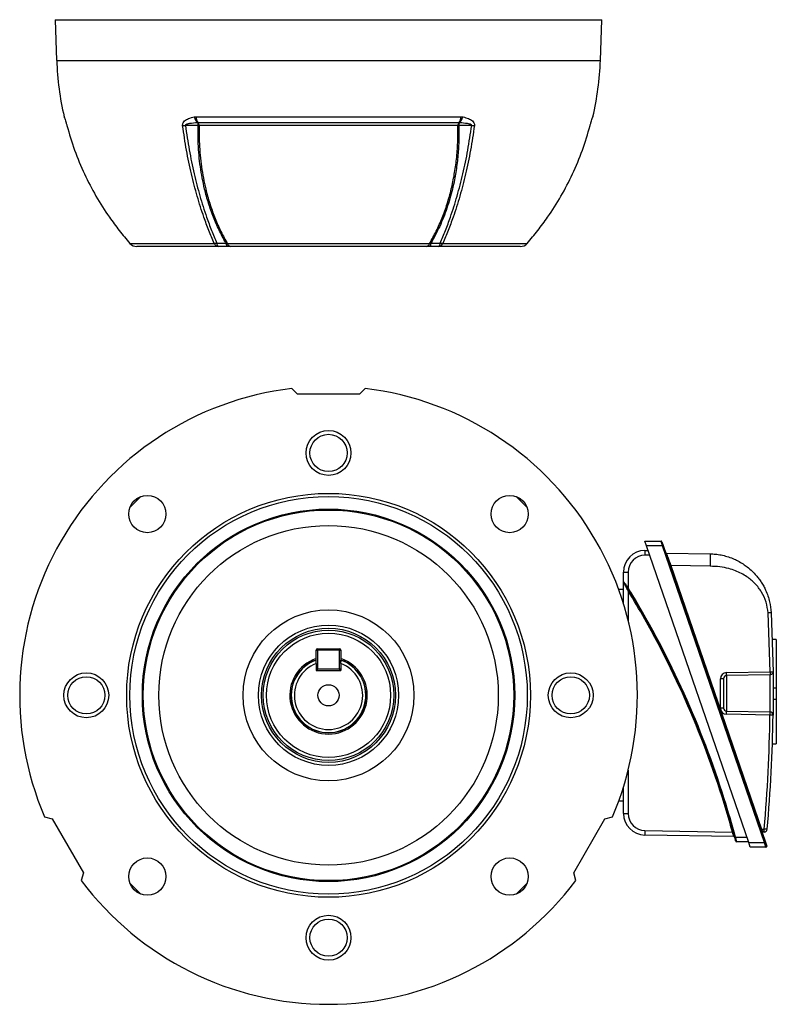
# Model space of a CAD drawing. Units: millimetres. Extents: x -848 to 531, y -481 to 481.
# Drawn here: x -122 to 122, y -99 to 218 of the extents above; entities that cross this region are included whole.
import ezdxf

# ---------------------------------------------------------------- set-up
doc = ezdxf.new("R2010")
doc.units = ezdxf.units.MM

msp = doc.modelspace()

# ---------------------------------------------------------------- linework, layer by layer
at = {"color": 7, "linetype": 'Continuous', "lineweight": 25}
for p, q in [((-110.37, 217.8), (-109.92, 204.7)), ((-110.37, 217.8), (65.63, 217.8)), ((65.17, 204.7), (65.63, 217.8)), ((-107.51, 186.58), (-107.49, 186.52)), ((-65.61, 186.52), (-65.09, 186.58)), ((-65.09, 186.58), (20.34, 186.58)), ((-64.35, 184.63), (-64.51, 184.61)), ((19.6, 184.63), (-64.35, 184.63)), ((19.76, 184.61), (19.6, 184.63)), ((20.34, 186.58), (20.86, 186.52)), ((62.71, 186.38), (62.71, 186.39)), ((62.75, 186.52), (62.76, 186.58)), ((19.25, 183.71), (-64, 183.71)), ((-86.34, 145.82), (-59.22, 145.82)), ((14.47, 145.82), (41.59, 145.82)), ((-57.92, 144.8), (-84.09, 144.8)), ((-53.79, 144.8), (-54.94, 144.8)), ((-54.92, 145.74), (10.17, 145.74)), ((9.04, 144.8), (-53.79, 144.8)), ((10.2, 144.8), (9.04, 144.8)), ((39.34, 144.8), (13.17, 144.8)), ((-32.4, 97.3), (-34.19, 99.1)), ((-10.56, 99.1), (-12.35, 97.3)), ((-12.35, 97.3), (-32.4, 97.3)), ((79.53, 49.96), (84.74, 49.96)), ((80.05, 48.46), (79.53, 49.96)), ((112.93, -47.04), (80.05, 48.46)), ((85.17, 48.46), (80.05, 48.46)), ((85.17, 48.46), (84.74, 49.96)), ((84.98, 49.79), (85.41, 48.54)), ((85.41, 48.54), (85.17, 48.46)), ((118.05, -47.04), (85.17, 48.46)), ((85.41, 48.54), (118.29, -46.96)), ((79.5, 46.97), (80.56, 46.99)), ((81.07, 45.49), (79.5, 45.46)), ((86.41, 46.14), (100.52, 45.9)), ((100.52, 41.9), (87.88, 42.12)), ((87.88, 42.12), (117.08, -42.7)), ((72.63, 36.92), (72.63, 39.97)), ((74.1, 39.96), (74.1, 34.94)), ((72.63, 29.76), (72.63, 36.78)), ((72.63, 34.42), (71.06, 34.39)), ((119.79, 7.92), (119.16, 26.89)), ((120.14, 26.94), (120.77, 7.93)), ((121.82, 18.34), (120.52, 18.34)), ((121.82, 18.34), (121.82, 2.81)), ((-26.37, 11.13), (-26.37, 14.85)), ((-26.37, 14.85), (-25.87, 14.85)), ((-25.87, 15.35), (-18.87, 15.35)), ((-25.87, 14.85), (-25.87, 15.35)), ((-18.87, 14.85), (-25.87, 14.85)), ((-25.87, 14.85), (-25.87, 8.85)), ((-18.87, 15.35), (-18.87, 14.85)), ((-18.87, 8.85), (-18.87, 14.85)), ((-18.87, 14.85), (-18.37, 14.85)), ((-18.37, 14.85), (-18.37, 11.13)), ((-26.37, 10.6), (-26.37, 8.35)), ((-18.37, 10.6), (-18.37, 8.35)), ((-26.37, 8.85), (-25.87, 8.85)), ((-26.37, 8.35), (-18.37, 8.35)), ((-25.87, 8.35), (-25.87, 8.85)), ((-25.87, 8.85), (-18.87, 8.85)), ((-18.87, 8.85), (-18.37, 8.85)), ((-18.87, 8.85), (-18.87, 8.35)), ((105.81, 7.68), (119.79, 7.92)), ((119.79, 6.92), (105.81, 6.68)), ((105.81, 6.68), (105.81, -4.76)), ((103.84, -3.76), (103.84, 5.68)), ((104.82, 5.68), (103.84, 5.68)), ((104.82, 5.68), (104.82, -3.76)), ((120.82, 2.81), (121.82, 2.81)), ((121.82, 2.81), (121.82, -0.9)), ((120.82, -0.9), (121.82, -0.9)), ((121.82, -0.9), (121.82, -15.22)), ((104.82, -3.76), (103.84, -3.76)), ((105.81, -4.76), (119.79, -5.01)), ((119.79, -6.01), (105.81, -5.76)), ((120.56, -15.22), (121.82, -15.22)), ((72.63, -37.65), (72.63, -29.06)), ((72.63, -33.72), (71.06, -33.69)), ((-113.8, -38.79), (-111.34, -39.44)), ((-111.34, -39.44), (-101.32, -56.8)), ((56.57, -56.8), (66.6, -39.44)), ((66.6, -39.44), (69.05, -38.79)), ((79.5, -43.15), (107.69, -43.64)), ((117.08, -42.7), (117.92, -42.68)), ((117.92, -43.68), (117.51, -43.69)), ((108.17, -45.14), (79.5, -44.64)), ((108.65, -45.29), (112.35, -45.35)), ((112.87, -46.85), (108.98, -46.78)), ((112.93, -47.04), (118.05, -47.04)), ((113.45, -48.54), (112.93, -47.04)), ((118.29, -46.96), (118.05, -47.04)), ((118.48, -48.54), (118.05, -47.04)), ((118.29, -46.96), (118.72, -48.21)), ((118.48, -48.54), (113.45, -48.54)), ((-101.32, -56.8), (-101.98, -59.25)), ((57.23, -59.25), (56.57, -56.8))]:
    msp.add_line(p, q, dxfattribs=at)
at = {"color": 8, "linetype": 'Continuous', "lineweight": 25}
for p, q in [((-109.92, 204.7), (65.17, 204.7)), ((-107.46, 186.39), (-107.51, 186.58)), ((62.76, 186.58), (62.71, 186.39)), ((74.1, 34), (74.1, 24.48)), ((74.1, -23.78), (74.1, -37.65))]:
    msp.add_line(p, q, dxfattribs=at)
at = {"color": 7, "linetype": 'Continuous', "lineweight": 25, "flags": 128}
for points in [[(-64.34, 183.75), (-65.7, 183.75), (-67.05, 183.75), (-68.48, 183.75)], [(23.73, 183.75), (22.84, 183.75), (21.49, 183.75), (19.59, 183.75)], [(-86.34, 145.82), (-86.34, 145.82), (-86.34, 145.82)], [(41.59, 145.82), (41.59, 145.82), (41.59, 145.82)], [(-82.82, 64.3), (-83.19, 63.96), (-86.33, 60.8)], [(41.58, 60.8), (40.31, 62.11), (38.07, 64.3)], [(120.77, -6.02), (120.75, -6.02), (120.7, -6.02), (120.61, -6.02), (120.48, -6.02), (120.34, -6.02), (120.17, -6.01), (119.98, -6.01), (119.79, -6.01)], [(-86.33, -60.1), (-83.19, -63.25), (-82.82, -63.6)], [(38.07, -63.6), (40.31, -61.41), (41.58, -60.1)]]:
    msp.add_lwpolyline(points, dxfattribs=at)
at = {"color": 7, "linetype": 'Continuous', "lineweight": 25}
for centre, radius in [((-22.37, 78.35), 7.23), ((-22.37, 78.35), 6), ((-22.37, 0.35), 65), ((-80.71, 58.69), 6), ((-22.37, 0.35), 64), ((35.96, 58.69), 6), ((-22.37, 0.35), 59.95), ((-22.37, 0.35), 59.64), ((-22.37, 0.35), 54.65), ((-22.37, 0.35), 27.51), ((-22.37, 0.35), 22.58), ((-22.37, 0.35), 21.59), ((-22.37, 0.35), 21), ((-22.37, 0.35), 20), ((-100.37, 0.35), 7.23), ((-100.37, 0.35), 6), ((55.63, 0.35), 7.23), ((55.63, 0.35), 6), ((-22.37, 0.35), 3.4), ((-80.71, -57.98), 6), ((35.96, -57.98), 6), ((-22.37, -77.65), 7.23), ((-22.37, -77.65), 6)]:
    msp.add_circle(centre, radius, dxfattribs=at)
for centre, radius, start, end in [((-15.66, 207.99), 94.31, 182, 193.1245), ((-29.09, 207.99), 94.31, 346.8755, 358), ((-61.76, 187.47), 3.97, 193.7971, 226.0643), ((-61.53, 186.82), 3.57, 183.8818, 217.7898), ((-67.12, 183.66), 2.78, 1.9012, 19.9767), ((-65.68, 183.6), 1.68, 3.6313, 37.7338), ((20.93, 183.6), 1.68, 142.2662, 176.3687), ((22.37, 183.66), 2.78, 160.0233, 178.0988), ((16.78, 186.82), 3.57, 322.2102, 356.1182), ((17.01, 187.47), 3.97, 313.9357, 346.2029), ((-69.19, 193.74), 10.02, 269.09, 274.0889), ((-64.74, 179.48), 4.29, 80.0805, 84.6744), ((19.99, 179.48), 4.29, 95.3256, 99.9195), ((24.44, 193.74), 10.02, 265.9111, 270.91), ((-84.09, 147.8), 3, 221.3496, 270), ((-84.09, 147.78), 2.98, 221.0951, 269.9762), ((-59.05, 149.63), 3.81, 267.4193, 280.5278), ((-57.73, 146.37), 1.58, 200.2638, 263.1246), ((-57, 145.79), 1.35, 175.9799, 227.0927), ((-54.04, 145.77), 1.33, 176.0219, 226.9801), ((9.29, 145.77), 1.33, 313.0199, 3.9781), ((12.25, 145.79), 1.35, 312.9073, 4.0201), ((12.98, 146.37), 1.58, 276.8754, 339.7362), ((14.3, 149.63), 3.81, 259.4722, 272.5806), ((39.34, 147.8), 3, 270, 318.6504), ((39.34, 147.78), 2.98, 270.0238, 318.9049), ((-53.59, 146.19), 1.41, 198.941, 261.8224), ((8.84, 146.19), 1.41, 278.1776, 341.059), ((-22.37, 0.35), 99.45, 96.8244, 203.1756), ((-22.37, 0.35), 99.45, 336.8244, 83.1756), ((84.74, 49.71), 0.25, 19, 90), ((79.63, 39.97), 7, 91, 180), ((79.6, 39.96), 5.5, 91, 180), ((102.27, 46.24), 22.78, 178.1568, 181.9515), ((86.41, 46.39), 0.25, 199, 269), ((91.32, 31.93), 10.76, 108.6761, 109.9859), ((73.74, 104.5), 64.54, 269.0141, 270.3239), ((72.88, 36.92), 0.25, 180, 211.9938), ((82.47, 21.19), 16.1, 121.3378, 122.2124), ((-185.11, -124.24), 303.94, 15.0448, 31.554), ((65.66, 47.93), 16.29, 301.1894, 302.0537), ((-185.11, -124.24), 304.19, 17.4594, 31.129), ((-185.1, -124.24), 303.69, 15.9361, 29.4067), ((-25.87, 14.85), 0.5, 90, 180), ((-18.87, 14.85), 0.5, 0, 90), ((-22.37, 0.35), 12.47, 108.7017, 270), ((-22.37, 0.35), 12, 109.4712, 70.5288), ((-22.37, 0.35), 11, 111.3237, 68.6763), ((-22.37, 0.35), 12.47, 270, 71.2983), ((-25.87, 8.85), 0.5, 180, 270), ((-18.87, 8.85), 0.5, 270, 0), ((105.84, 5.68), 2, 91, 180), ((105.82, 5.68), 1, 91, 180), ((91.48, 7.18), 14.34, 358.0016, 1.9984), ((105.84, -3.76), 2, 180, 269), ((105.82, -3.76), 1, 180, 269), ((91.48, -5.26), 14.34, 358.0016, 1.9984), ((-377.94, 0.96), 497.77, 354.9707, 359.1984), ((-377.95, 0.96), 498.77, 354.9707, 359.1984), ((105.46, -5.51), 14.34, 358.0016, 1.9984), ((119.77, -6.01), 1, 359.1984, 89), ((73.74, 26.88), 64.54, 269.0141, 270.3239), ((79.63, -37.65), 7, 180, 269), ((79.6, -37.65), 5.5, 180, 269), ((102.2, -43.92), 22.7, 178.0632, 181.8272), ((122.49, -97.18), 55.54, 105.1996, 105.4529), ((120.53, -52.89), 10.76, 108.6761, 109.9859), ((117.51, -43.94), 0.25, 91, 199), ((103.59, -43.18), 14.34, 358.0016, 1.9984), ((104.17, -201.66), 159.57, 84.7051, 85.0579), ((117.9, -42.68), 1, 271, 354.9707), ((108.16, -45.39), 0.25, 15.0485, 89), ((95.43, 3.66), 50.7, 284.8358, 285.1134), ((108.99, -46.53), 0.25, 194.8014, 269), ((118.48, -48.29), 0.25, 270, 19), ((-22.37, 0.35), 99.45, 216.8244, 323.1756)]:
    msp.add_arc(centre, radius, start, end, dxfattribs=at)
at = {"color": 8, "linetype": 'Continuous', "lineweight": 25}
for centre, radius, start, end in [((-185.11, -124.24), 304.19, 31.129, 31.554), ((-185.1, -124.24), 303.69, 29.4067, 31.403), ((-22.37, 0.35), 12.05, 109.3872, 270), ((-22.37, 0.35), 12.05, 270, 70.6128), ((-185.11, -124.24), 304.19, 15.0448, 17.4594), ((-185.1, -124.24), 303.69, 15.3903, 15.9361)]:
    msp.add_arc(centre, radius, start, end, dxfattribs=at)
at = {"color": 7, "linetype": 'Continuous', "lineweight": 25}
msp.add_ellipse((117.09, -42.7), major_axis=(-0.424, 0.993), ratio=0.003745, start_param=1.56958, end_param=3.140072, dxfattribs=at)
for points, knots in [([(-107.49, 186.52), (-107.49, 186.51), (-107.45, 186.37), (-107.35, 186.06), (-107.13, 185.43), (-106.91, 184.75), (-106.75, 184.22), (-106.66, 183.89), (-106.61, 183.72)], [0, 0, 0, 0, 0.0245738, 0.3832743, 0.6838924, 0.8317339, 0.915654, 1, 1, 1, 1]), ([(-107.46, 186.4), (-107.46, 186.39), (-107.46, 186.39), (-107.45, 186.36), (-107.45, 186.36)], [0, 0, 0, 0, 0.6766756, 1, 1, 1, 1]), ([(-69.35, 183.72), (-69.36, 183.89), (-69.37, 184.22), (-69.16, 184.75), (-68.57, 185.43), (-67.35, 186.08), (-66.23, 186.36), (-65.61, 186.52)], [0, 0, 0, 0, 0.0843507, 0.1682757, 0.3161255, 0.6167605, 1, 1, 1, 1]), ([(-64.51, 184.61), (-65.38, 184.55), (-66.42, 184.47), (-67.54, 184.26), (-67.87, 184.18), (-68.1, 184.1), (-68.27, 184.03), (-68.38, 183.96), (-68.45, 183.89), (-68.48, 183.83), (-68.49, 183.79), (-68.48, 183.76), (-68.48, 183.75)], [0, 0, 0, 0, 0.618288, 0.735866, 0.815763, 0.870615, 0.908804, 0.94857, 0.966649, 0.981741, 0.992652, 1, 1, 1, 1]), ([(23.73, 183.75), (23.73, 183.76), (23.74, 183.8), (23.72, 183.85), (23.67, 183.93), (23.43, 184.09), (22.39, 184.39), (21.1, 184.52), (20.01, 184.59), (19.76, 184.61)], [0, 0, 0, 0, 0.010688, 0.021357, 0.038225, 0.079368, 0.228611, 0.820718, 1, 1, 1, 1]), ([(20.86, 186.52), (20.9, 186.51), (21.53, 186.37), (22.63, 186.06), (23.82, 185.43), (24.41, 184.75), (24.62, 184.22), (24.61, 183.89), (24.6, 183.72)], [0, 0, 0, 0, 0.0245738, 0.3832743, 0.6838924, 0.8317339, 0.915654, 1, 1, 1, 1]), ([(61.86, 183.72), (61.91, 183.89), (62, 184.22), (62.16, 184.75), (62.37, 185.43), (62.61, 186.08), (62.7, 186.36), (62.75, 186.52)], [0, 0, 0, 0, 0.084351, 0.168276, 0.316125, 0.61676, 1, 1, 1, 1]), ([(-106.61, 183.72), (-105.84, 181.08), (-104.27, 175.78), (-101.09, 168.2), (-97.34, 160.97), (-93.51, 154.94), (-89.8, 149.89), (-87.5, 147.18), (-86.34, 145.82)], [0, 0, 0, 0, 0.1905, 0.382489, 0.567337, 0.753541, 0.876571, 1, 1, 1, 1]), ([(-59.22, 145.82), (-59.79, 147.18), (-60.94, 149.89), (-62.78, 154.92), (-64.71, 160.95), (-66.58, 168.16), (-68.17, 175.75), (-68.96, 181.06), (-69.35, 183.72)], [0, 0, 0, 0, 0.1230109, 0.2464198, 0.431277, 0.617491, 0.8080003, 1, 1, 1, 1]), ([(-68.48, 183.75), (-68.09, 181.11), (-67.3, 175.81), (-65.71, 168.24), (-63.85, 161.02), (-61.92, 154.99), (-60.07, 149.95), (-58.93, 147.24), (-58.35, 145.88)], [0, 0, 0, 0, 0.190517, 0.382523, 0.567362, 0.753556, 0.876579, 1, 1, 1, 1]), ([(-55.37, 145.87), (-55.41, 145.94), (-56.2, 147.3), (-57.64, 150.03), (-59.48, 154.25), (-61.04, 158.67), (-62.54, 164.04), (-63.74, 170.43), (-64.4, 177.31), (-64.36, 181.8), (-64.34, 183.75)], [0, 0, 0, 0, 0.006859, 0.128867, 0.25088, 0.372897, 0.494912, 0.677521, 0.860128, 1, 1, 1, 1]), ([(-64, 183.71), (-64.02, 181.76), (-64.05, 177.28), (-63.38, 170.43), (-62.18, 164.05), (-60.69, 158.7), (-59.12, 154.29), (-57.3, 150.08), (-55.83, 147.29), (-55, 145.87), (-54.92, 145.74)], [0, 0, 0, 0, 0.139004, 0.320517, 0.502031, 0.623318, 0.744608, 0.865893, 0.987176, 1, 1, 1, 1]), ([(10.17, 145.74), (10.91, 147.06), (12.38, 149.7), (14.26, 154), (15.89, 158.52), (17.2, 163.22), (18.19, 168.03), (18.89, 173.02), (19.3, 178.25), (19.27, 181.89), (19.25, 183.71)], [0, 0, 0, 0, 0.123138, 0.246279, 0.372097, 0.497912, 0.618872, 0.740454, 0.869835, 1, 1, 1, 1]), ([(19.59, 183.75), (19.6, 183.51), (19.66, 181.57), (19.61, 177.94), (19.24, 172.93), (18.56, 168.04), (17.46, 162.72), (15.81, 157.07), (13.53, 151.21), (11.59, 147.65), (10.62, 145.87)], [0, 0, 0, 0, 0.017109, 0.139137, 0.261171, 0.383182, 0.505192, 0.67, 0.835196, 1, 1, 1, 1]), ([(13.6, 145.88), (14.17, 147.24), (15.32, 149.95), (17.16, 154.97), (19.09, 161), (20.96, 168.2), (22.55, 175.79), (23.33, 181.09), (23.73, 183.75)], [0, 0, 0, 0, 0.123042, 0.246482, 0.431312, 0.617497, 0.808003, 1, 1, 1, 1]), ([(24.6, 183.72), (24.21, 181.08), (23.43, 175.78), (21.84, 168.2), (19.97, 160.97), (18.04, 154.94), (16.19, 149.89), (15.04, 147.18), (14.47, 145.82)], [0, 0, 0, 0, 0.1905, 0.382489, 0.567337, 0.753541, 0.876571, 1, 1, 1, 1]), ([(41.59, 145.82), (42.74, 147.18), (45.05, 149.89), (48.74, 154.92), (52.58, 160.95), (56.32, 168.16), (59.52, 175.75), (61.08, 181.06), (61.86, 183.72)], [0, 0, 0, 0, 0.123011, 0.24642, 0.431277, 0.617491, 0.808, 1, 1, 1, 1]), ([(-58.35, 145.88), (-57.85, 145.88), (-56.86, 145.87), (-55.86, 145.87), (-55.37, 145.87)], [0, 0, 0, 0, 0.499994, 1, 1, 1, 1]), ([(-55.37, 145.87), (-55.27, 145.83), (-55.12, 145.77), (-54.98, 145.75), (-54.92, 145.74)], [0, 0, 0, 0, 0.624632, 1, 1, 1, 1]), ([(10.17, 145.74), (10.23, 145.75), (10.38, 145.78), (10.53, 145.83), (10.62, 145.87)], [0, 0, 0, 0, 0.414236, 1, 1, 1, 1]), ([(10.62, 145.87), (11.11, 145.87), (12.11, 145.87), (13.1, 145.88), (13.6, 145.88)], [0, 0, 0, 0, 0.500007, 1, 1, 1, 1]), ([(-54.94, 144.8), (-55.44, 144.8), (-56.43, 144.8), (-57.43, 144.8), (-57.92, 144.8)], [0, 0, 0, 0, 0.5, 1, 1, 1, 1]), ([(13.17, 144.8), (12.68, 144.8), (11.68, 144.8), (10.69, 144.8), (10.2, 144.8)], [0, 0, 0, 0, 0.5, 1, 1, 1, 1]), ([(86.41, 46.14), (86.41, 46.14), (86.4, 46.14), (86.42, 46.09), (86.56, 45.71), (86.89, 44.8), (87.28, 43.74), (87.62, 42.81), (87.8, 42.34), (87.88, 42.12), (87.88, 42.12)], [0, 0, 0, 0, 0.000009, 0.099739, 0.30892, 0.53243, 0.765749, 0.892735, 0.999991, 1, 1, 1, 1]), ([(100.52, 45.9), (100.53, 45.84), (100.54, 45.76), (100.55, 45.26), (100.55, 44.75), (100.55, 44.11), (100.54, 43.17), (100.53, 42.4), (100.52, 41.9)], [0, 0, 0, 0, 0.239461, 0.368363, 0.5, 0.631637, 0.760539, 1, 1, 1, 1]), ([(100.52, 45.9), (101.09, 45.87), (102.27, 45.82), (104.08, 45.54), (105.95, 45.08), (107.76, 44.44), (109.51, 43.62), (111.05, 42.71), (112.61, 41.6), (114.02, 40.37), (115.26, 39.06), (116.21, 37.87), (117.02, 36.7), (117.75, 35.48), (118.77, 33.43), (119.76, 30.61), (120.02, 28.11), (120.14, 26.94)], [0, 0, 0, 0, 0.056935, 0.117408, 0.181473, 0.249172, 0.308492, 0.374605, 0.428382, 0.500327, 0.562528, 0.60882, 0.653447, 0.704757, 0.751293, 0.882999, 1, 1, 1, 1]), ([(119.16, 26.89), (119.01, 28.07), (118.7, 30.41), (117.43, 33.1), (116.11, 35.02), (114.99, 36.31), (113.74, 37.48), (112.28, 38.59), (110.58, 39.61), (108.62, 40.49), (106.31, 41.23), (103.59, 41.76), (101.57, 41.85), (100.52, 41.9)], [0, 0, 0, 0, 0.134165, 0.267222, 0.332413, 0.398251, 0.461807, 0.526074, 0.605676, 0.686602, 0.769925, 0.880956, 1, 1, 1, 1]), ([(72.63, 36.92), (72.63, 36.92), (72.64, 36.9), (72.75, 36.76), (72.99, 36.44), (73.45, 35.82), (73.86, 35.27), (74.1, 34.94)], [0, 0, 0, 0, 0.089637, 0.195981, 0.350251, 0.611978, 1, 1, 1, 1]), ([(74.1, 34), (73.84, 34.5), (73.47, 35.2), (73.03, 36.03), (72.8, 36.45), (72.68, 36.69), (72.63, 36.76), (72.63, 36.78), (72.63, 36.78), (72.63, 36.78)], [0, 0, 0, 0, 0.453265, 0.627704, 0.799162, 0.893244, 0.963538, 0.985644, 1, 1, 1, 1]), ([(73.89, 34.81), (73.69, 35.14), (73.36, 35.68), (72.97, 36.3), (72.77, 36.62), (72.68, 36.77), (72.67, 36.78), (72.66, 36.79)], [0, 0, 0, 0, 0.401589, 0.666728, 0.817457, 0.917578, 1, 1, 1, 1]), ([(72.81, 36.56), (72.82, 36.53), (72.85, 36.49), (72.88, 36.44), (72.9, 36.41)], [0, 0, 0, 0, 0.552989, 1, 1, 1, 1]), ([(120.14, 26.94), (120.13, 26.94), (120.11, 26.94), (119.99, 26.93), (119.86, 26.93), (119.7, 26.92), (119.48, 26.91), (119.29, 26.9), (119.16, 26.89)], [0, 0, 0, 0, 0.2396962, 0.3685143, 0.5, 0.6314857, 0.7603038, 1, 1, 1, 1]), ([(-26.37, 10.6), (-26.37, 10.73), (-26.37, 11.08), (-26.37, 11.44), (-26.37, 11.67)], [0, 0, 0, 0, 0.359922, 1, 1, 1, 1]), ([(-18.37, 10.6), (-18.37, 10.73), (-18.37, 11.08), (-18.37, 11.44), (-18.37, 11.67)], [0, 0, 0, 0, 0.359922, 1, 1, 1, 1]), ([(119.79, 7.92), (119.91, 7.92), (120.1, 7.92), (120.33, 7.93), (120.49, 7.93), (120.62, 7.93), (120.74, 7.93), (120.76, 7.93), (120.77, 7.93)], [0, 0, 0, 0, 0.239688, 0.368501, 0.499982, 0.631466, 0.760286, 1, 1, 1, 1]), ([(119.79, -5.01), (119.79, -5), (119.79, -4.97), (119.8, -4.53), (119.81, -3.37), (119.83, -1.71), (119.84, 0.25), (119.84, 2.29), (119.82, 4.18), (119.81, 5.69), (119.79, 6.72), (119.79, 6.85), (119.79, 6.92)], [0, 0, 0, 0, 0.033686, 0.141065, 0.248433, 0.355782, 0.463125, 0.570481, 0.677856, 0.785239, 0.89262, 1, 1, 1, 1]), ([(120.77, 7.93), (120.77, 7.86), (120.77, 7.7), (120.79, 6.5), (120.81, 4.73), (120.82, 2.52), (120.82, 0.13), (120.81, -2.16), (120.8, -4.1), (120.78, -5.47), (120.77, -5.98), (120.77, -6.01), (120.77, -6.02)], [0, 0, 0, 0, 0.10728, 0.214604, 0.321999, 0.429449, 0.536912, 0.644345, 0.751728, 0.859059, 0.966347, 1, 1, 1, 1]), ([(108.17, -45.14), (108.17, -45.14), (108.16, -45.13), (108.12, -44.97), (108.01, -44.63), (107.86, -44.17), (107.75, -43.82), (107.69, -43.64)], [0, 0, 0, 0, 0.112455, 0.323644, 0.544544, 0.771973, 1, 1, 1, 1]), ([(108.74, -46.6), (108.74, -46.59), (108.74, -46.58), (108.7, -46.45), (108.63, -46.17), (108.53, -45.78), (108.45, -45.49), (108.41, -45.35)], [0, 0, 0, 0, 0.114181, 0.326754, 0.547837, 0.774027, 1, 1, 1, 1]), ([(108.65, -45.29), (108.69, -45.46), (108.76, -45.81), (108.87, -46.27), (108.94, -46.6), (108.98, -46.76), (108.98, -46.78), (108.98, -46.78)], [0, 0, 0, 0, 0.2247882, 0.4504103, 0.6717633, 0.8852335, 1, 1, 1, 1])]:
    msp.add_open_spline(points, degree=3, knots=knots, dxfattribs=at)
for points in [[(120.77, 7.93), (120.76, 7.8), (120.73, 7.54), (120.51, 7.21), (120.18, 6.97), (119.92, 6.94), (119.79, 6.92)], [(119.79, 7.92), (119.79, 7.79), (119.79, 7.53), (119.8, 7.2), (119.79, 6.97), (119.79, 6.94), (119.79, 6.92)]]:
    msp.add_open_spline(points, degree=3, dxfattribs=at)

doc.saveas('drawing.dxf')
